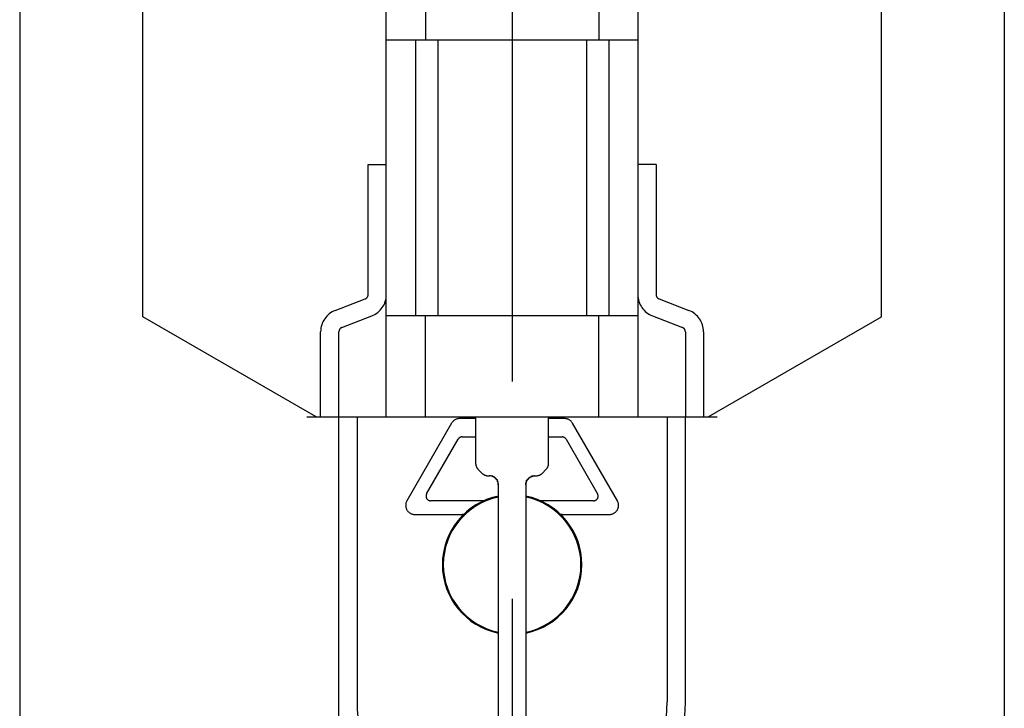
# Model space of a CAD drawing. Extents: x 0 to 16436, y 0 to 11745.
# Drawn here: x 11438 to 11546, y 9123 to 9199 of the extents above; entities that cross this region are included whole.
import ezdxf

# ---------------------------------------------------------------- set-up
doc = ezdxf.new("R2010")
doc.units = 0
doc.header["$LTSCALE"] = 7.5
doc.linetypes.add('CENTER2', pattern=[28.575, 19.05, -3.175, 3.175, -3.175])
doc.linetypes.add('PHANTOM2', pattern=[31.75, 15.875, -3.175, 3.175, -3.175, 3.175, -3.175])
doc.layers.get('0').update_dxf_attribs({"linetype": 'CONTINUOUS'})

msp = doc.modelspace()

# ---------------------------------------------------------------- linework, layer by layer
at = {"linetype": 'CENTER2'}
msp.add_line((11492, 9302), (11492, 6000), dxfattribs=at)
at = {"linetype": 'PHANTOM2'}
for p, q in [((11451.513, 9166.219), (11451.513, 9286.28)), ((11532.513, 9166.219), (11532.513, 9286.28)), ((11478.213, 9155.249), (11478.213, 9223.61)), ((11482.513, 9223.449), (11482.513, 9196.549)), ((11501.513, 9223.449), (11501.513, 9196.549)), ((11505.813, 9223.614), (11505.813, 9155.249)), ((11478.213, 9196.549), (11505.813, 9196.549)), ((11481.413, 9196.549), (11481.413, 9166.349)), ((11483.863, 9196.549), (11483.863, 9166.349)), ((11500.163, 9196.549), (11500.163, 9166.349)), ((11502.613, 9196.549), (11502.613, 9166.349)), ((11476.213, 9168.63), (11476.213, 9182.899)), ((11476.213, 9182.899), (11478.213, 9182.899)), ((11507.813, 9182.899), (11505.813, 9182.899)), ((11507.813, 9182.899), (11507.813, 9168.63)), ((11472.615, 9166.903), (11475.892, 9168.163)), ((11508.133, 9168.163), (11511.41, 9166.903)), ((11470.513, 9155.249), (11451.513, 9166.219)), ((11473.333, 9165.036), (11476.61, 9166.296)), ((11478.213, 9166.349), (11505.813, 9166.349)), ((11482.513, 9155.249), (11482.513, 9166.349)), ((11501.513, 9155.249), (11501.513, 9166.349)), ((11507.415, 9166.296), (11510.692, 9165.036)), ((11513.513, 9155.249), (11532.513, 9166.219)), ((11471.013, 9155.249), (11471.013, 9164.569)), ((11473.013, 9155.249), (11473.013, 9164.569)), ((11511.013, 9164.569), (11511.013, 9155.249)), ((11513.013, 9164.569), (11513.013, 9155.249)), ((11469.513, 9155.249), (11514.513, 9155.249)), ((11473.013, 9123.999), (11473.013, 9155.249)), ((11473.013, 9063.124), (11473.013, 9155.249)), ((11475.013, 9155.249), (11475.013, 9123.999)), ((11488.013, 9155.249), (11488.013, 9150.159)), ((11496.013, 9150.159), (11496.013, 9155.249)), ((11509.013, 9155.249), (11509.013, 9123.999)), ((11511.013, 9123.999), (11511.013, 9155.249)), ((11485.379, 9154.549), (11480.471, 9146.049)), ((11488.013, 9155.049), (11486.245, 9155.049)), ((11497.781, 9155.049), (11496.013, 9155.049)), ((11503.554, 9146.049), (11498.647, 9154.549)), ((11486.533, 9153.049), (11488.013, 9153.049)), ((11496.013, 9153.049), (11497.492, 9153.049)), ((11482.636, 9146.799), (11486.1, 9152.799)), ((11497.925, 9152.799), (11501.389, 9146.799)), ((11488.027, 9150.167), (11488.013, 9150.167)), ((11488.683, 9149.079), (11488.303, 9149.459)), ((11489.348, 9148.79), (11489.548, 9148.783)), ((11494.478, 9148.783), (11494.677, 9148.79)), ((11495.723, 9149.459), (11495.343, 9149.079)), ((11490.513, 9089.267), (11490.513, 9147.785)), ((11493.513, 9147.785), (11493.513, 9089.267)), ((11488.938, 9146.049), (11483.069, 9146.049)), ((11500.956, 9146.049), (11495.087, 9146.049)), ((11481.337, 9144.549), (11486.701, 9144.549)), ((11497.324, 9144.549), (11502.688, 9144.549))]:
    msp.add_line(p, q, dxfattribs=at)
for p, q in [((11438, 9245), (11438, 6000)), ((11546, 9245), (11546, 6000))]:
    msp.add_line(p, q)
for points in [[(11489.548, 9148.783), (11489.548, 9148.783), (11489.548, 9148.783), (11489.548, 9148.783), (11489.549, 9148.784)], [(11494.477, 9148.784), (11494.477, 9148.783), (11494.477, 9148.783), (11494.477, 9148.783), (11494.478, 9148.783)]]:
    msp.add_lwpolyline(points, dxfattribs=at)
for points in [[(11488.7, 9149.09, 0), (11488.7, 9149.09, 0), (11488.7, 9149.09, 0), (11488.7, 9149.09, 0), (11488.7, 9149.09, 0), (11488.7, 9149.09, 0), (11488.7, 9149.09, 0), (11488.7, 9149.09, 0), (11488.7, 9149.09, 0), (11488.7, 9149.09, 0), (11488.7, 9149.09, 0), (11488.7, 9149.09, 0), (11488.7, 9149.09, 0), (11488.7, 9149.09, 0), (11488.7, 9149.09, 0), (11488.7, 9149.09, 0), (11488.7, 9149.09, 0), (11488.7, 9149.09, 0), (11488.7, 9149.09, 0), (11488.7, 9149.09, 0), (11488.7, 9149.09, 0), (11488.7, 9149.09, 0), (11488.7, 9149.09, 0), (11488.7, 9149.09, 0), (11488.7, 9149.09, 0), (11488.7, 9149.09, 0), (11488.7, 9149.09, 0), (11488.7, 9149.09, 0), (11488.7, 9149.09, 0), (11488.7, 9149.09, 0), (11488.7, 9149.09, 0), (11488.7, 9149.09, 0), (11488.7, 9149.09, 0), (11488.7, 9149.09, 0), (11488.7, 9149.09, 0), (11488.7, 9149.09, 0), (11488.7, 9149.09, 0), (11488.7, 9149.09, 0), (11488.7, 9149.09, 0), (11488.7, 9149.09, 0), (11488.7, 9149.09, 0), (11488.7, 9149.09, 0), (11488.7, 9149.09, 0), (11488.7, 9149.09, 0), (11488.7, 9149.09, 0), (11488.7, 9149.09, 0), (11488.7, 9149.09, 0), (11488.7, 9149.09, 0), (11488.7, 9149.09, 0), (11488.7, 9149.09, 0), (11488.7, 9149.09, 0), (11488.7, 9149.09, 0), (11488.7, 9149.09, 0), (11488.7, 9149.09, 0), (11488.7, 9149.09, 0), (11488.7, 9149.09, 0), (11488.7, 9149.09, 0), (11488.7, 9149.09, 0), (11488.7, 9149.09, 0), (11488.7, 9149.09, 0), (11488.7, 9149.09, 0), (11488.7, 9149.09, 0), (11488.7, 9149.09, 0), (11488.7, 9149.09, 0), (11488.7, 9149.09, 0), (11488.7, 9149.09, 0), (11488.7, 9149.09, 0), (11488.7, 9149.09, 0), (11488.7, 9149.09, 0), (11488.7, 9149.09, 0), (11488.7, 9149.09, 0), (11488.7, 9149.09, 0), (11488.7, 9149.09, 0), (11488.7, 9149.09, 0), (11488.7, 9149.09, 0), (11488.7, 9149.09, 0), (11488.7, 9149.09, 0), (11488.7, 9149.09, 0), (11488.7, 9149.09, 0), (11488.7, 9149.09, 0), (11488.7, 9149.09, 0), (11488.7, 9149.09, 0), (11488.7, 9149.09, 0), (11488.7, 9149.09, 0), (11488.7, 9149.09, 0), (11488.7, 9149.09, 0), (11488.7, 9149.09, 0), (11488.7, 9149.09, 0), (11488.7, 9149.09, 0), (11488.7, 9149.09, 0), (11488.7, 9149.09, 0), (11488.7, 9149.09, 0), (11488.7, 9149.09, 0), (11488.7, 9149.09, 0), (11488.7, 9149.09, 0), (11488.7, 9149.09, 0), (11488.7, 9149.09, 0), (11488.7, 9149.09, 0), (11488.7, 9149.09, 0), (11488.7, 9149.09, 0), (11488.7, 9149.09, 0), (11488.7, 9149.09, 0), (11488.7, 9149.09, 0), (11488.7, 9149.09, 0), (11488.7, 9149.09, 0), (11488.7, 9149.09, 0), (11488.7, 9149.09, 0), (11488.7, 9149.09, 0), (11488.7, 9149.09, 0), (11488.7, 9149.09, 0), (11488.7, 9149.09, 0), (11488.7, 9149.09, 0), (11488.7, 9149.09, 0), (11488.7, 9149.09, 0), (11488.7, 9149.09, 0), (11488.7, 9149.09, 0), (11488.7, 9149.09, 0), (11488.7, 9149.09, 0), (11488.7, 9149.09, 0), (11488.7, 9149.09, 0), (11488.7, 9149.09, 0), (11488.7, 9149.09, 0), (11488.7, 9149.09, 0), (11488.7, 9149.09, 0), (11488.7, 9149.09, 0), (11488.7, 9149.09, 0), (11488.7, 9149.09, 0), (11488.7, 9149.09, 0)], [(11490.5, 9147.78, 0), (11490.5, 9147.79, 0), (11490.5, 9147.79, 0), (11490.5, 9147.79, 0), (11490.5, 9147.8, 0), (11490.5, 9147.8, 0), (11490.5, 9147.8, 0), (11490.5, 9147.81, 0), (11490.5, 9147.81, 0), (11490.5, 9147.81, 0), (11490.5, 9147.81, 0), (11490.5, 9147.82, 0), (11490.5, 9147.82, 0), (11490.5, 9147.82, 0), (11490.5, 9147.83, 0), (11490.5, 9147.83, 0), (11490.5, 9147.83, 0), (11490.5, 9147.84, 0), (11490.5, 9147.84, 0), (11490.5, 9147.84, 0), (11490.5, 9147.84, 0), (11490.5, 9147.85, 0), (11490.5, 9147.85, 0), (11490.5, 9147.85, 0), (11490.5, 9147.86, 0), (11490.5, 9147.86, 0), (11490.5, 9147.86, 0), (11490.5, 9147.87, 0), (11490.5, 9147.87, 0), (11490.5, 9147.87, 0), (11490.5, 9147.87, 0), (11490.5, 9147.88, 0), (11490.5, 9147.88, 0), (11490.5, 9147.88, 0), (11490.5, 9147.89, 0), (11490.5, 9147.89, 0), (11490.5, 9147.89, 0), (11490.5, 9147.9, 0), (11490.5, 9147.9, 0), (11490.5, 9147.9, 0), (11490.5, 9147.9, 0), (11490.5, 9147.91, 0), (11490.5, 9147.91, 0), (11490.5, 9147.91, 0), (11490.5, 9147.92, 0), (11490.5, 9147.92, 0), (11490.5, 9147.92, 0), (11490.5, 9147.93, 0), (11490.5, 9147.93, 0), (11490.5, 9147.93, 0), (11490.5, 9147.93, 0), (11490.5, 9147.94, 0), (11490.5, 9147.94, 0), (11490.5, 9147.94, 0), (11490.5, 9147.95, 0), (11490.5, 9147.95, 0), (11490.5, 9147.95, 0), (11490.5, 9147.96, 0), (11490.5, 9147.96, 0), (11490.5, 9147.96, 0), (11490.5, 9147.96, 0), (11490.5, 9147.97, 0), (11490.5, 9147.97, 0), (11490.5, 9147.97, 0), (11490.5, 9147.98, 0), (11490.5, 9147.98, 0), (11490.5, 9147.98, 0), (11490.5, 9147.98, 0), (11490.5, 9147.99, 0), (11490.5, 9147.99, 0), (11490.5, 9147.99, 0), (11490.5, 9148, 0), (11490.5, 9148, 0), (11490.5, 9148, 0), (11490.5, 9148.01, 0), (11490.5, 9148.01, 0), (11490.5, 9148.01, 0), (11490.5, 9148.01, 0), (11490.5, 9148.02, 0), (11490.5, 9148.02, 0), (11490.5, 9148.02, 0), (11490.5, 9148.03, 0), (11490.5, 9148.03, 0), (11490.5, 9148.03, 0), (11490.5, 9148.03, 0), (11490.5, 9148.04, 0), (11490.5, 9148.04, 0), (11490.5, 9148.04, 0), (11490.5, 9148.05, 0), (11490.5, 9148.05, 0), (11490.5, 9148.05, 0), (11490.5, 9148.05, 0), (11490.5, 9148.06, 0), (11490.5, 9148.06, 0), (11490.5, 9148.06, 0), (11490.5, 9148.07, 0), (11490.5, 9148.07, 0), (11490.5, 9148.07, 0), (11490.5, 9148.07, 0), (11490.5, 9148.08, 0), (11490.5, 9148.08, 0), (11490.5, 9148.08, 0), (11490.5, 9148.09, 0), (11490.5, 9148.09, 0), (11490.5, 9148.09, 0), (11490.5, 9148.09, 0), (11490.5, 9148.1, 0), (11490.5, 9148.1, 0), (11490.5, 9148.1, 0), (11490.5, 9148.11, 0), (11490.5, 9148.11, 0), (11490.5, 9148.11, 0), (11490.5, 9148.11, 0), (11490.5, 9148.12, 0), (11490.5, 9148.12, 0), (11490.5, 9148.12, 0), (11490.5, 9148.13, 0), (11490.5, 9148.13, 0), (11490.5, 9148.13, 0), (11490.4, 9148.13, 0), (11490.4, 9148.14, 0), (11490.4, 9148.14, 0), (11490.4, 9148.14, 0), (11490.4, 9148.15, 0), (11490.4, 9148.15, 0), (11490.4, 9148.15, 0), (11490.4, 9148.15, 0), (11490.4, 9148.16, 0), (11490.4, 9148.16, 0), (11490.4, 9148.16, 0), (11490.4, 9148.17, 0), (11490.4, 9148.17, 0), (11490.4, 9148.17, 0), (11490.4, 9148.17, 0), (11490.4, 9148.18, 0), (11490.4, 9148.18, 0), (11490.4, 9148.18, 0), (11490.4, 9148.18, 0), (11490.4, 9148.19, 0), (11490.4, 9148.19, 0), (11490.4, 9148.19, 0), (11490.4, 9148.2, 0), (11490.4, 9148.2, 0), (11490.4, 9148.2, 0), (11490.4, 9148.2, 0), (11490.4, 9148.21, 0), (11490.4, 9148.21, 0), (11490.4, 9148.21, 0), (11490.4, 9148.21, 0), (11490.4, 9148.22, 0), (11490.4, 9148.22, 0), (11490.4, 9148.22, 0), (11490.4, 9148.23, 0), (11490.4, 9148.23, 0), (11490.4, 9148.23, 0), (11490.4, 9148.23, 0), (11490.4, 9148.24, 0), (11490.4, 9148.24, 0), (11490.4, 9148.24, 0), (11490.4, 9148.24, 0), (11490.4, 9148.25, 0), (11490.4, 9148.25, 0), (11490.4, 9148.25, 0), (11490.4, 9148.25, 0), (11490.4, 9148.26, 0), (11490.4, 9148.26, 0), (11490.4, 9148.26, 0), (11490.4, 9148.27, 0), (11490.4, 9148.27, 0), (11490.4, 9148.27, 0), (11490.4, 9148.27, 0), (11490.4, 9148.28, 0), (11490.4, 9148.28, 0), (11490.4, 9148.28, 0), (11490.4, 9148.28, 0), (11490.4, 9148.29, 0), (11490.4, 9148.29, 0), (11490.4, 9148.29, 0), (11490.4, 9148.29, 0), (11490.4, 9148.3, 0), (11490.4, 9148.3, 0), (11490.4, 9148.3, 0), (11490.4, 9148.3, 0), (11490.4, 9148.31, 0), (11490.4, 9148.31, 0), (11490.4, 9148.31, 0), (11490.4, 9148.31, 0), (11490.4, 9148.32, 0), (11490.4, 9148.32, 0), (11490.4, 9148.32, 0), (11490.4, 9148.32, 0), (11490.4, 9148.33, 0), (11490.4, 9148.33, 0), (11490.3, 9148.33, 0), (11490.3, 9148.33, 0), (11490.3, 9148.34, 0), (11490.3, 9148.34, 0), (11490.3, 9148.34, 0), (11490.3, 9148.34, 0), (11490.3, 9148.35, 0), (11490.3, 9148.35, 0), (11490.3, 9148.35, 0), (11490.3, 9148.35, 0), (11490.3, 9148.36, 0), (11490.3, 9148.36, 0), (11490.3, 9148.36, 0), (11490.3, 9148.36, 0), (11490.3, 9148.37, 0), (11490.3, 9148.37, 0), (11490.3, 9148.37, 0), (11490.3, 9148.37, 0), (11490.3, 9148.38, 0), (11490.3, 9148.38, 0), (11490.3, 9148.38, 0), (11490.3, 9148.38, 0), (11490.3, 9148.39, 0), (11490.3, 9148.39, 0), (11490.3, 9148.39, 0), (11490.3, 9148.39, 0), (11490.3, 9148.4, 0), (11490.3, 9148.4, 0), (11490.3, 9148.4, 0), (11490.3, 9148.4, 0), (11490.3, 9148.41, 0), (11490.3, 9148.41, 0), (11490.3, 9148.41, 0), (11490.3, 9148.41, 0), (11490.3, 9148.41, 0), (11490.3, 9148.42, 0), (11490.3, 9148.42, 0), (11490.3, 9148.42, 0), (11490.3, 9148.42, 0), (11490.3, 9148.43, 0), (11490.3, 9148.43, 0), (11490.3, 9148.43, 0), (11490.3, 9148.43, 0), (11490.3, 9148.44, 0), (11490.3, 9148.44, 0), (11490.3, 9148.44, 0), (11490.3, 9148.44, 0), (11490.3, 9148.44, 0), (11490.3, 9148.45, 0), (11490.3, 9148.45, 0), (11490.3, 9148.45, 0), (11490.3, 9148.45, 0), (11490.3, 9148.46, 0), (11490.3, 9148.46, 0), (11490.2, 9148.46, 0), (11490.2, 9148.46, 0), (11490.2, 9148.46, 0), (11490.2, 9148.47, 0), (11490.2, 9148.47, 0), (11490.2, 9148.47, 0), (11490.2, 9148.47, 0), (11490.2, 9148.48, 0), (11490.2, 9148.48, 0), (11490.2, 9148.48, 0), (11490.2, 9148.48, 0), (11490.2, 9148.48, 0), (11490.2, 9148.49, 0), (11490.2, 9148.49, 0), (11490.2, 9148.49, 0), (11490.2, 9148.49, 0), (11490.2, 9148.49, 0), (11490.2, 9148.5, 0), (11490.2, 9148.5, 0), (11490.2, 9148.5, 0), (11490.2, 9148.5, 0), (11490.2, 9148.51, 0), (11490.2, 9148.51, 0), (11490.2, 9148.51, 0), (11490.2, 9148.51, 0), (11490.2, 9148.51, 0), (11490.2, 9148.52, 0), (11490.2, 9148.52, 0), (11490.2, 9148.52, 0), (11490.2, 9148.52, 0), (11490.2, 9148.52, 0), (11490.2, 9148.53, 0), (11490.2, 9148.53, 0), (11490.2, 9148.53, 0), (11490.2, 9148.53, 0), (11490.2, 9148.53, 0), (11490.2, 9148.54, 0), (11490.2, 9148.54, 0), (11490.2, 9148.54, 0), (11490.2, 9148.54, 0), (11490.2, 9148.54, 0), (11490.2, 9148.55, 0), (11490.2, 9148.55, 0), (11490.2, 9148.55, 0), (11490.2, 9148.55, 0), (11490.2, 9148.55, 0), (11490.1, 9148.56, 0), (11490.1, 9148.56, 0), (11490.1, 9148.56, 0), (11490.1, 9148.56, 0), (11490.1, 9148.56, 0), (11490.1, 9148.56, 0), (11490.1, 9148.57, 0), (11490.1, 9148.57, 0), (11490.1, 9148.57, 0), (11490.1, 9148.57, 0), (11490.1, 9148.57, 0), (11490.1, 9148.58, 0), (11490.1, 9148.58, 0), (11490.1, 9148.58, 0), (11490.1, 9148.58, 0), (11490.1, 9148.58, 0), (11490.1, 9148.58, 0), (11490.1, 9148.59, 0), (11490.1, 9148.59, 0), (11490.1, 9148.59, 0), (11490.1, 9148.59, 0), (11490.1, 9148.59, 0), (11490.1, 9148.6, 0), (11490.1, 9148.6, 0), (11490.1, 9148.6, 0), (11490.1, 9148.6, 0), (11490.1, 9148.6, 0), (11490.1, 9148.6, 0), (11490.1, 9148.61, 0), (11490.1, 9148.61, 0), (11490.1, 9148.61, 0), (11490.1, 9148.61, 0), (11490.1, 9148.61, 0), (11490.1, 9148.61, 0), (11490.1, 9148.62, 0), (11490.1, 9148.62, 0), (11490.1, 9148.62, 0), (11490.1, 9148.62, 0), (11490.1, 9148.62, 0), (11490.1, 9148.62, 0), (11490.1, 9148.63, 0), (11490.1, 9148.63, 0), (11490, 9148.63, 0), (11490, 9148.63, 0), (11490, 9148.63, 0), (11490, 9148.63, 0), (11490, 9148.64, 0), (11490, 9148.64, 0), (11490, 9148.64, 0), (11490, 9148.64, 0), (11490, 9148.64, 0), (11490, 9148.64, 0), (11490, 9148.64, 0), (11490, 9148.65, 0), (11490, 9148.65, 0), (11490, 9148.65, 0), (11490, 9148.65, 0), (11490, 9148.65, 0), (11490, 9148.65, 0), (11490, 9148.66, 0), (11490, 9148.66, 0), (11490, 9148.66, 0), (11490, 9148.66, 0), (11490, 9148.66, 0), (11490, 9148.66, 0), (11490, 9148.66, 0), (11490, 9148.67, 0), (11490, 9148.67, 0), (11490, 9148.67, 0), (11490, 9148.67, 0), (11490, 9148.67, 0), (11490, 9148.67, 0), (11490, 9148.67, 0), (11490, 9148.68, 0), (11490, 9148.68, 0), (11490, 9148.68, 0), (11490, 9148.68, 0), (11490, 9148.68, 0), (11490, 9148.68, 0), (11490, 9148.68, 0), (11489.9, 9148.68, 0), (11489.9, 9148.69, 0), (11489.9, 9148.69, 0), (11489.9, 9148.69, 0), (11489.9, 9148.69, 0), (11489.9, 9148.69, 0), (11489.9, 9148.69, 0), (11489.9, 9148.69, 0), (11489.9, 9148.69, 0), (11489.9, 9148.7, 0), (11489.9, 9148.7, 0), (11489.9, 9148.7, 0), (11489.9, 9148.7, 0), (11489.9, 9148.7, 0), (11489.9, 9148.7, 0), (11489.9, 9148.7, 0), (11489.9, 9148.7, 0), (11489.9, 9148.71, 0), (11489.9, 9148.71, 0), (11489.9, 9148.71, 0), (11489.9, 9148.71, 0), (11489.9, 9148.71, 0), (11489.9, 9148.71, 0), (11489.9, 9148.71, 0), (11489.9, 9148.71, 0), (11489.9, 9148.71, 0), (11489.9, 9148.72, 0), (11489.9, 9148.72, 0), (11489.9, 9148.72, 0), (11489.9, 9148.72, 0), (11489.9, 9148.72, 0), (11489.9, 9148.72, 0), (11489.9, 9148.72, 0), (11489.9, 9148.72, 0), (11489.9, 9148.72, 0), (11489.9, 9148.73, 0), (11489.8, 9148.73, 0), (11489.8, 9148.73, 0), (11489.8, 9148.73, 0), (11489.8, 9148.73, 0), (11489.8, 9148.73, 0), (11489.8, 9148.73, 0), (11489.8, 9148.73, 0), (11489.8, 9148.73, 0), (11489.8, 9148.73, 0), (11489.8, 9148.74, 0), (11489.8, 9148.74, 0), (11489.8, 9148.74, 0), (11489.8, 9148.74, 0), (11489.8, 9148.74, 0), (11489.8, 9148.74, 0), (11489.8, 9148.74, 0), (11489.8, 9148.74, 0), (11489.8, 9148.74, 0), (11489.8, 9148.74, 0), (11489.8, 9148.74, 0), (11489.8, 9148.74, 0), (11489.8, 9148.75, 0), (11489.8, 9148.75, 0), (11489.8, 9148.75, 0), (11489.8, 9148.75, 0), (11489.8, 9148.75, 0), (11489.8, 9148.75, 0), (11489.8, 9148.75, 0), (11489.8, 9148.75, 0), (11489.8, 9148.75, 0), (11489.8, 9148.75, 0), (11489.8, 9148.75, 0), (11489.8, 9148.75, 0), (11489.8, 9148.75, 0), (11489.8, 9148.76, 0), (11489.7, 9148.76, 0), (11489.7, 9148.76, 0), (11489.7, 9148.76, 0), (11489.7, 9148.76, 0), (11489.7, 9148.76, 0), (11489.7, 9148.76, 0), (11489.7, 9148.76, 0), (11489.7, 9148.76, 0), (11489.7, 9148.76, 0), (11489.7, 9148.76, 0), (11489.7, 9148.76, 0), (11489.7, 9148.76, 0), (11489.7, 9148.76, 0), (11489.7, 9148.76, 0), (11489.7, 9148.77, 0), (11489.7, 9148.77, 0), (11489.7, 9148.77, 0), (11489.7, 9148.77, 0), (11489.7, 9148.77, 0), (11489.7, 9148.77, 0), (11489.7, 9148.77, 0), (11489.7, 9148.77, 0), (11489.7, 9148.77, 0), (11489.7, 9148.77, 0), (11489.7, 9148.77, 0), (11489.7, 9148.77, 0), (11489.7, 9148.77, 0), (11489.7, 9148.77, 0), (11489.7, 9148.77, 0), (11489.7, 9148.77, 0), (11489.7, 9148.77, 0), (11489.7, 9148.77, 0), (11489.7, 9148.77, 0), (11489.7, 9148.77, 0), (11489.6, 9148.78, 0), (11489.6, 9148.78, 0), (11489.6, 9148.78, 0), (11489.6, 9148.78, 0), (11489.6, 9148.78, 0), (11489.6, 9148.78, 0), (11489.6, 9148.78, 0), (11489.6, 9148.78, 0), (11489.6, 9148.78, 0), (11489.6, 9148.78, 0), (11489.6, 9148.78, 0), (11489.6, 9148.78, 0), (11489.6, 9148.78, 0), (11489.6, 9148.78, 0), (11489.6, 9148.78, 0), (11489.6, 9148.78, 0), (11489.6, 9148.78, 0), (11489.6, 9148.78, 0), (11489.6, 9148.78, 0), (11489.6, 9148.78, 0), (11489.6, 9148.78, 0), (11489.6, 9148.78, 0), (11489.6, 9148.78, 0), (11489.6, 9148.78, 0), (11489.6, 9148.78, 0), (11489.6, 9148.78, 0), (11489.6, 9148.78, 0), (11489.6, 9148.78, 0), (11489.6, 9148.78, 0), (11489.6, 9148.78, 0), (11489.6, 9148.78, 0), (11489.6, 9148.78, 0), (11489.6, 9148.78, 0), (11489.5, 9148.78, 0)], [(11493.5, 9147.78, 0), (11493.5, 9147.79, 0), (11493.5, 9147.79, 0), (11493.5, 9147.79, 0), (11493.5, 9147.8, 0), (11493.5, 9147.8, 0), (11493.5, 9147.8, 0), (11493.5, 9147.81, 0), (11493.5, 9147.81, 0), (11493.5, 9147.81, 0), (11493.5, 9147.81, 0), (11493.5, 9147.82, 0), (11493.5, 9147.82, 0), (11493.5, 9147.82, 0), (11493.5, 9147.83, 0), (11493.5, 9147.83, 0), (11493.5, 9147.83, 0), (11493.5, 9147.84, 0), (11493.5, 9147.84, 0), (11493.5, 9147.84, 0), (11493.5, 9147.84, 0), (11493.5, 9147.85, 0), (11493.5, 9147.85, 0), (11493.5, 9147.85, 0), (11493.5, 9147.86, 0), (11493.5, 9147.86, 0), (11493.5, 9147.86, 0), (11493.5, 9147.87, 0), (11493.5, 9147.87, 0), (11493.5, 9147.87, 0), (11493.5, 9147.87, 0), (11493.5, 9147.88, 0), (11493.5, 9147.88, 0), (11493.5, 9147.88, 0), (11493.5, 9147.89, 0), (11493.5, 9147.89, 0), (11493.5, 9147.89, 0), (11493.5, 9147.9, 0), (11493.5, 9147.9, 0), (11493.5, 9147.9, 0), (11493.5, 9147.9, 0), (11493.5, 9147.91, 0), (11493.5, 9147.91, 0), (11493.5, 9147.91, 0), (11493.5, 9147.92, 0), (11493.5, 9147.92, 0), (11493.5, 9147.92, 0), (11493.5, 9147.93, 0), (11493.5, 9147.93, 0), (11493.5, 9147.93, 0), (11493.5, 9147.93, 0), (11493.5, 9147.94, 0), (11493.5, 9147.94, 0), (11493.5, 9147.94, 0), (11493.5, 9147.95, 0), (11493.5, 9147.95, 0), (11493.5, 9147.95, 0), (11493.5, 9147.96, 0), (11493.5, 9147.96, 0), (11493.5, 9147.96, 0), (11493.5, 9147.96, 0), (11493.5, 9147.97, 0), (11493.5, 9147.97, 0), (11493.5, 9147.97, 0), (11493.5, 9147.98, 0), (11493.5, 9147.98, 0), (11493.5, 9147.98, 0), (11493.5, 9147.98, 0), (11493.5, 9147.99, 0), (11493.5, 9147.99, 0), (11493.5, 9147.99, 0), (11493.5, 9148, 0), (11493.5, 9148, 0), (11493.5, 9148, 0), (11493.5, 9148.01, 0), (11493.5, 9148.01, 0), (11493.5, 9148.01, 0), (11493.5, 9148.01, 0), (11493.5, 9148.02, 0), (11493.5, 9148.02, 0), (11493.5, 9148.02, 0), (11493.5, 9148.03, 0), (11493.5, 9148.03, 0), (11493.5, 9148.03, 0), (11493.5, 9148.03, 0), (11493.5, 9148.04, 0), (11493.5, 9148.04, 0), (11493.5, 9148.04, 0), (11493.5, 9148.05, 0), (11493.5, 9148.05, 0), (11493.5, 9148.05, 0), (11493.5, 9148.05, 0), (11493.6, 9148.06, 0), (11493.6, 9148.06, 0), (11493.6, 9148.06, 0), (11493.6, 9148.07, 0), (11493.6, 9148.07, 0), (11493.6, 9148.07, 0), (11493.6, 9148.07, 0), (11493.6, 9148.08, 0), (11493.6, 9148.08, 0), (11493.6, 9148.08, 0), (11493.6, 9148.09, 0), (11493.6, 9148.09, 0), (11493.6, 9148.09, 0), (11493.6, 9148.09, 0), (11493.6, 9148.1, 0), (11493.6, 9148.1, 0), (11493.6, 9148.1, 0), (11493.6, 9148.11, 0), (11493.6, 9148.11, 0), (11493.6, 9148.11, 0), (11493.6, 9148.11, 0), (11493.6, 9148.12, 0), (11493.6, 9148.12, 0), (11493.6, 9148.12, 0), (11493.6, 9148.13, 0), (11493.6, 9148.13, 0), (11493.6, 9148.13, 0), (11493.6, 9148.13, 0), (11493.6, 9148.14, 0), (11493.6, 9148.14, 0), (11493.6, 9148.14, 0), (11493.6, 9148.15, 0), (11493.6, 9148.15, 0), (11493.6, 9148.15, 0), (11493.6, 9148.15, 0), (11493.6, 9148.16, 0), (11493.6, 9148.16, 0), (11493.6, 9148.16, 0), (11493.6, 9148.17, 0), (11493.6, 9148.17, 0), (11493.6, 9148.17, 0), (11493.6, 9148.17, 0), (11493.6, 9148.18, 0), (11493.6, 9148.18, 0), (11493.6, 9148.18, 0), (11493.6, 9148.18, 0), (11493.6, 9148.19, 0), (11493.6, 9148.19, 0), (11493.6, 9148.19, 0), (11493.6, 9148.2, 0), (11493.6, 9148.2, 0), (11493.6, 9148.2, 0), (11493.6, 9148.2, 0), (11493.6, 9148.21, 0), (11493.6, 9148.21, 0), (11493.6, 9148.21, 0), (11493.6, 9148.21, 0), (11493.6, 9148.22, 0), (11493.6, 9148.22, 0), (11493.6, 9148.22, 0), (11493.6, 9148.23, 0), (11493.6, 9148.23, 0), (11493.6, 9148.23, 0), (11493.6, 9148.23, 0), (11493.6, 9148.24, 0), (11493.6, 9148.24, 0), (11493.6, 9148.24, 0), (11493.6, 9148.24, 0), (11493.6, 9148.25, 0), (11493.6, 9148.25, 0), (11493.6, 9148.25, 0), (11493.6, 9148.25, 0), (11493.6, 9148.26, 0), (11493.6, 9148.26, 0), (11493.6, 9148.26, 0), (11493.6, 9148.27, 0), (11493.6, 9148.27, 0), (11493.6, 9148.27, 0), (11493.6, 9148.27, 0), (11493.6, 9148.28, 0), (11493.6, 9148.28, 0), (11493.6, 9148.28, 0), (11493.6, 9148.28, 0), (11493.6, 9148.29, 0), (11493.6, 9148.29, 0), (11493.7, 9148.29, 0), (11493.7, 9148.29, 0), (11493.7, 9148.3, 0), (11493.7, 9148.3, 0), (11493.7, 9148.3, 0), (11493.7, 9148.3, 0), (11493.7, 9148.31, 0), (11493.7, 9148.31, 0), (11493.7, 9148.31, 0), (11493.7, 9148.31, 0), (11493.7, 9148.32, 0), (11493.7, 9148.32, 0), (11493.7, 9148.32, 0), (11493.7, 9148.32, 0), (11493.7, 9148.33, 0), (11493.7, 9148.33, 0), (11493.7, 9148.33, 0), (11493.7, 9148.33, 0), (11493.7, 9148.34, 0), (11493.7, 9148.34, 0), (11493.7, 9148.34, 0), (11493.7, 9148.34, 0), (11493.7, 9148.35, 0), (11493.7, 9148.35, 0), (11493.7, 9148.35, 0), (11493.7, 9148.35, 0), (11493.7, 9148.36, 0), (11493.7, 9148.36, 0), (11493.7, 9148.36, 0), (11493.7, 9148.36, 0), (11493.7, 9148.37, 0), (11493.7, 9148.37, 0), (11493.7, 9148.37, 0), (11493.7, 9148.37, 0), (11493.7, 9148.38, 0), (11493.7, 9148.38, 0), (11493.7, 9148.38, 0), (11493.7, 9148.38, 0), (11493.7, 9148.39, 0), (11493.7, 9148.39, 0), (11493.7, 9148.39, 0), (11493.7, 9148.39, 0), (11493.7, 9148.4, 0), (11493.7, 9148.4, 0), (11493.7, 9148.4, 0), (11493.7, 9148.4, 0), (11493.7, 9148.41, 0), (11493.7, 9148.41, 0), (11493.7, 9148.41, 0), (11493.7, 9148.41, 0), (11493.7, 9148.41, 0), (11493.7, 9148.42, 0), (11493.7, 9148.42, 0), (11493.7, 9148.42, 0), (11493.7, 9148.42, 0), (11493.7, 9148.43, 0), (11493.7, 9148.43, 0), (11493.7, 9148.43, 0), (11493.8, 9148.43, 0), (11493.8, 9148.44, 0), (11493.8, 9148.44, 0), (11493.8, 9148.44, 0), (11493.8, 9148.44, 0), (11493.8, 9148.44, 0), (11493.8, 9148.45, 0), (11493.8, 9148.45, 0), (11493.8, 9148.45, 0), (11493.8, 9148.45, 0), (11493.8, 9148.46, 0), (11493.8, 9148.46, 0), (11493.8, 9148.46, 0), (11493.8, 9148.46, 0), (11493.8, 9148.46, 0), (11493.8, 9148.47, 0), (11493.8, 9148.47, 0), (11493.8, 9148.47, 0), (11493.8, 9148.47, 0), (11493.8, 9148.48, 0), (11493.8, 9148.48, 0), (11493.8, 9148.48, 0), (11493.8, 9148.48, 0), (11493.8, 9148.48, 0), (11493.8, 9148.49, 0), (11493.8, 9148.49, 0), (11493.8, 9148.49, 0), (11493.8, 9148.49, 0), (11493.8, 9148.49, 0), (11493.8, 9148.5, 0), (11493.8, 9148.5, 0), (11493.8, 9148.5, 0), (11493.8, 9148.5, 0), (11493.8, 9148.51, 0), (11493.8, 9148.51, 0), (11493.8, 9148.51, 0), (11493.8, 9148.51, 0), (11493.8, 9148.51, 0), (11493.8, 9148.52, 0), (11493.8, 9148.52, 0), (11493.8, 9148.52, 0), (11493.8, 9148.52, 0), (11493.8, 9148.52, 0), (11493.8, 9148.53, 0), (11493.8, 9148.53, 0), (11493.8, 9148.53, 0), (11493.8, 9148.53, 0), (11493.9, 9148.53, 0), (11493.9, 9148.54, 0), (11493.9, 9148.54, 0), (11493.9, 9148.54, 0), (11493.9, 9148.54, 0), (11493.9, 9148.54, 0), (11493.9, 9148.55, 0), (11493.9, 9148.55, 0), (11493.9, 9148.55, 0), (11493.9, 9148.55, 0), (11493.9, 9148.55, 0), (11493.9, 9148.56, 0), (11493.9, 9148.56, 0), (11493.9, 9148.56, 0), (11493.9, 9148.56, 0), (11493.9, 9148.56, 0), (11493.9, 9148.56, 0), (11493.9, 9148.57, 0), (11493.9, 9148.57, 0), (11493.9, 9148.57, 0), (11493.9, 9148.57, 0), (11493.9, 9148.57, 0), (11493.9, 9148.58, 0), (11493.9, 9148.58, 0), (11493.9, 9148.58, 0), (11493.9, 9148.58, 0), (11493.9, 9148.58, 0), (11493.9, 9148.58, 0), (11493.9, 9148.59, 0), (11493.9, 9148.59, 0), (11493.9, 9148.59, 0), (11493.9, 9148.59, 0), (11493.9, 9148.59, 0), (11493.9, 9148.6, 0), (11493.9, 9148.6, 0), (11493.9, 9148.6, 0), (11493.9, 9148.6, 0), (11493.9, 9148.6, 0), (11493.9, 9148.6, 0), (11493.9, 9148.61, 0), (11493.9, 9148.61, 0), (11493.9, 9148.61, 0), (11494, 9148.61, 0), (11494, 9148.61, 0), (11494, 9148.61, 0), (11494, 9148.62, 0), (11494, 9148.62, 0), (11494, 9148.62, 0), (11494, 9148.62, 0), (11494, 9148.62, 0), (11494, 9148.62, 0), (11494, 9148.63, 0), (11494, 9148.63, 0), (11494, 9148.63, 0), (11494, 9148.63, 0), (11494, 9148.63, 0), (11494, 9148.63, 0), (11494, 9148.64, 0), (11494, 9148.64, 0), (11494, 9148.64, 0), (11494, 9148.64, 0), (11494, 9148.64, 0), (11494, 9148.64, 0), (11494, 9148.64, 0), (11494, 9148.65, 0), (11494, 9148.65, 0), (11494, 9148.65, 0), (11494, 9148.65, 0), (11494, 9148.65, 0), (11494, 9148.65, 0), (11494, 9148.66, 0), (11494, 9148.66, 0), (11494, 9148.66, 0), (11494, 9148.66, 0), (11494, 9148.66, 0), (11494, 9148.66, 0), (11494, 9148.66, 0), (11494, 9148.67, 0), (11494, 9148.67, 0), (11494, 9148.67, 0), (11494, 9148.67, 0), (11494.1, 9148.67, 0), (11494.1, 9148.67, 0), (11494.1, 9148.67, 0), (11494.1, 9148.68, 0), (11494.1, 9148.68, 0), (11494.1, 9148.68, 0), (11494.1, 9148.68, 0), (11494.1, 9148.68, 0), (11494.1, 9148.68, 0), (11494.1, 9148.68, 0), (11494.1, 9148.68, 0), (11494.1, 9148.69, 0), (11494.1, 9148.69, 0), (11494.1, 9148.69, 0), (11494.1, 9148.69, 0), (11494.1, 9148.69, 0), (11494.1, 9148.69, 0), (11494.1, 9148.69, 0), (11494.1, 9148.69, 0), (11494.1, 9148.7, 0), (11494.1, 9148.7, 0), (11494.1, 9148.7, 0), (11494.1, 9148.7, 0), (11494.1, 9148.7, 0), (11494.1, 9148.7, 0), (11494.1, 9148.7, 0), (11494.1, 9148.7, 0), (11494.1, 9148.71, 0), (11494.1, 9148.71, 0), (11494.1, 9148.71, 0), (11494.1, 9148.71, 0), (11494.1, 9148.71, 0), (11494.1, 9148.71, 0), (11494.1, 9148.71, 0), (11494.1, 9148.71, 0), (11494.1, 9148.71, 0), (11494.1, 9148.72, 0), (11494.2, 9148.72, 0), (11494.2, 9148.72, 0), (11494.2, 9148.72, 0), (11494.2, 9148.72, 0), (11494.2, 9148.72, 0), (11494.2, 9148.72, 0), (11494.2, 9148.72, 0), (11494.2, 9148.72, 0), (11494.2, 9148.73, 0), (11494.2, 9148.73, 0), (11494.2, 9148.73, 0), (11494.2, 9148.73, 0), (11494.2, 9148.73, 0), (11494.2, 9148.73, 0), (11494.2, 9148.73, 0), (11494.2, 9148.73, 0), (11494.2, 9148.73, 0), (11494.2, 9148.73, 0), (11494.2, 9148.74, 0), (11494.2, 9148.74, 0), (11494.2, 9148.74, 0), (11494.2, 9148.74, 0), (11494.2, 9148.74, 0), (11494.2, 9148.74, 0), (11494.2, 9148.74, 0), (11494.2, 9148.74, 0), (11494.2, 9148.74, 0), (11494.2, 9148.74, 0), (11494.2, 9148.74, 0), (11494.2, 9148.74, 0), (11494.2, 9148.75, 0), (11494.2, 9148.75, 0), (11494.2, 9148.75, 0), (11494.2, 9148.75, 0), (11494.2, 9148.75, 0), (11494.3, 9148.75, 0), (11494.3, 9148.75, 0), (11494.3, 9148.75, 0), (11494.3, 9148.75, 0), (11494.3, 9148.75, 0), (11494.3, 9148.75, 0), (11494.3, 9148.75, 0), (11494.3, 9148.75, 0), (11494.3, 9148.76, 0), (11494.3, 9148.76, 0), (11494.3, 9148.76, 0), (11494.3, 9148.76, 0), (11494.3, 9148.76, 0), (11494.3, 9148.76, 0), (11494.3, 9148.76, 0), (11494.3, 9148.76, 0), (11494.3, 9148.76, 0), (11494.3, 9148.76, 0), (11494.3, 9148.76, 0), (11494.3, 9148.76, 0), (11494.3, 9148.76, 0), (11494.3, 9148.76, 0), (11494.3, 9148.76, 0), (11494.3, 9148.77, 0), (11494.3, 9148.77, 0), (11494.3, 9148.77, 0), (11494.3, 9148.77, 0), (11494.3, 9148.77, 0), (11494.3, 9148.77, 0), (11494.3, 9148.77, 0), (11494.3, 9148.77, 0), (11494.3, 9148.77, 0), (11494.3, 9148.77, 0), (11494.3, 9148.77, 0), (11494.4, 9148.77, 0), (11494.4, 9148.77, 0), (11494.4, 9148.77, 0), (11494.4, 9148.77, 0), (11494.4, 9148.77, 0), (11494.4, 9148.77, 0), (11494.4, 9148.77, 0), (11494.4, 9148.77, 0), (11494.4, 9148.77, 0), (11494.4, 9148.78, 0), (11494.4, 9148.78, 0), (11494.4, 9148.78, 0), (11494.4, 9148.78, 0), (11494.4, 9148.78, 0), (11494.4, 9148.78, 0), (11494.4, 9148.78, 0), (11494.4, 9148.78, 0), (11494.4, 9148.78, 0), (11494.4, 9148.78, 0), (11494.4, 9148.78, 0), (11494.4, 9148.78, 0), (11494.4, 9148.78, 0), (11494.4, 9148.78, 0), (11494.4, 9148.78, 0), (11494.4, 9148.78, 0), (11494.4, 9148.78, 0), (11494.4, 9148.78, 0), (11494.4, 9148.78, 0), (11494.4, 9148.78, 0), (11494.4, 9148.78, 0), (11494.4, 9148.78, 0), (11494.4, 9148.78, 0), (11494.4, 9148.78, 0), (11494.4, 9148.78, 0), (11494.5, 9148.78, 0), (11494.5, 9148.78, 0), (11494.5, 9148.78, 0), (11494.5, 9148.78, 0), (11494.5, 9148.78, 0), (11494.5, 9148.78, 0), (11494.5, 9148.78, 0), (11494.5, 9148.78, 0), (11494.5, 9148.78, 0)], [(11495.4, 9149.09, 0), (11495.4, 9149.09, 0), (11495.4, 9149.09, 0), (11495.4, 9149.09, 0), (11495.4, 9149.09, 0), (11495.4, 9149.09, 0), (11495.4, 9149.09, 0), (11495.4, 9149.09, 0), (11495.4, 9149.09, 0), (11495.4, 9149.09, 0), (11495.4, 9149.09, 0), (11495.4, 9149.09, 0), (11495.4, 9149.09, 0), (11495.4, 9149.09, 0), (11495.4, 9149.09, 0), (11495.4, 9149.09, 0), (11495.4, 9149.09, 0), (11495.4, 9149.09, 0), (11495.4, 9149.09, 0), (11495.4, 9149.09, 0), (11495.4, 9149.09, 0), (11495.4, 9149.09, 0), (11495.4, 9149.09, 0), (11495.4, 9149.09, 0), (11495.4, 9149.09, 0), (11495.4, 9149.09, 0), (11495.4, 9149.09, 0), (11495.4, 9149.09, 0), (11495.4, 9149.09, 0), (11495.4, 9149.09, 0), (11495.4, 9149.09, 0), (11495.4, 9149.09, 0), (11495.4, 9149.09, 0), (11495.4, 9149.09, 0), (11495.4, 9149.09, 0), (11495.4, 9149.09, 0), (11495.4, 9149.09, 0), (11495.4, 9149.09, 0), (11495.4, 9149.09, 0), (11495.4, 9149.09, 0), (11495.4, 9149.09, 0), (11495.4, 9149.09, 0), (11495.4, 9149.09, 0), (11495.4, 9149.09, 0), (11495.4, 9149.09, 0), (11495.4, 9149.09, 0), (11495.4, 9149.09, 0), (11495.4, 9149.09, 0), (11495.4, 9149.09, 0), (11495.4, 9149.09, 0), (11495.4, 9149.09, 0), (11495.4, 9149.09, 0), (11495.4, 9149.09, 0), (11495.4, 9149.09, 0), (11495.4, 9149.09, 0), (11495.4, 9149.09, 0), (11495.4, 9149.09, 0), (11495.4, 9149.09, 0), (11495.4, 9149.09, 0), (11495.4, 9149.09, 0), (11495.4, 9149.09, 0), (11495.4, 9149.09, 0), (11495.4, 9149.09, 0), (11495.4, 9149.09, 0), (11495.4, 9149.09, 0), (11495.4, 9149.09, 0), (11495.4, 9149.09, 0), (11495.4, 9149.09, 0), (11495.4, 9149.09, 0), (11495.4, 9149.09, 0), (11495.4, 9149.09, 0), (11495.4, 9149.09, 0), (11495.4, 9149.09, 0), (11495.4, 9149.09, 0), (11495.4, 9149.09, 0), (11495.4, 9149.09, 0), (11495.4, 9149.09, 0), (11495.4, 9149.09, 0), (11495.4, 9149.09, 0), (11495.4, 9149.09, 0), (11495.4, 9149.09, 0), (11495.4, 9149.09, 0), (11495.4, 9149.09, 0), (11495.4, 9149.09, 0), (11495.4, 9149.09, 0), (11495.4, 9149.09, 0), (11495.4, 9149.09, 0), (11495.4, 9149.09, 0), (11495.4, 9149.09, 0), (11495.4, 9149.09, 0), (11495.4, 9149.09, 0), (11495.4, 9149.09, 0), (11495.4, 9149.09, 0), (11495.4, 9149.09, 0), (11495.4, 9149.09, 0), (11495.4, 9149.09, 0), (11495.4, 9149.09, 0), (11495.4, 9149.09, 0), (11495.4, 9149.09, 0), (11495.4, 9149.09, 0), (11495.4, 9149.09, 0), (11495.4, 9149.09, 0), (11495.4, 9149.09, 0), (11495.4, 9149.09, 0), (11495.4, 9149.09, 0), (11495.4, 9149.09, 0), (11495.4, 9149.09, 0), (11495.4, 9149.09, 0), (11495.4, 9149.09, 0), (11495.4, 9149.09, 0), (11495.4, 9149.09, 0), (11495.4, 9149.09, 0), (11495.4, 9149.09, 0), (11495.4, 9149.09, 0), (11495.4, 9149.09, 0), (11495.4, 9149.09, 0), (11495.4, 9149.09, 0), (11495.4, 9149.09, 0), (11495.4, 9149.09, 0), (11495.4, 9149.09, 0), (11495.4, 9149.09, 0), (11495.4, 9149.09, 0), (11495.4, 9149.09, 0), (11495.4, 9149.09, 0), (11495.4, 9149.09, 0), (11495.4, 9149.09, 0), (11495.4, 9149.09, 0), (11495.4, 9149.09, 0)], [(11490.5, 9147.78, 0), (11490.5, 9147.78, 0), (11490.5, 9147.79, 0), (11490.5, 9147.79, 0), (11490.5, 9147.79, 0), (11490.5, 9147.79, 0), (11490.5, 9147.79, 0), (11490.5, 9147.79, 0), (11490.5, 9147.79, 0), (11490.5, 9147.79, 0), (11490.5, 9147.79, 0), (11490.5, 9147.79, 0), (11490.5, 9147.79, 0), (11490.5, 9147.79, 0), (11490.5, 9147.79, 0), (11490.5, 9147.79, 0), (11490.5, 9147.79, 0), (11490.5, 9147.79, 0), (11490.5, 9147.79, 0), (11490.5, 9147.79, 0), (11490.5, 9147.79, 0), (11490.5, 9147.79, 0), (11490.5, 9147.79, 0), (11490.5, 9147.79, 0), (11490.5, 9147.79, 0), (11490.5, 9147.79, 0), (11490.5, 9147.79, 0), (11490.5, 9147.79, 0), (11490.5, 9147.79, 0), (11490.5, 9147.79, 0), (11490.5, 9147.79, 0), (11490.5, 9147.79, 0), (11490.5, 9147.79, 0), (11490.5, 9147.79, 0), (11490.5, 9147.79, 0), (11490.5, 9147.79, 0), (11490.5, 9147.79, 0), (11490.5, 9147.79, 0), (11490.5, 9147.79, 0), (11490.5, 9147.79, 0), (11490.5, 9147.79, 0), (11490.5, 9147.79, 0), (11490.5, 9147.79, 0), (11490.5, 9147.79, 0), (11490.5, 9147.79, 0), (11490.5, 9147.79, 0), (11490.5, 9147.79, 0), (11490.5, 9147.79, 0), (11490.5, 9147.79, 0), (11490.5, 9147.79, 0), (11490.5, 9147.79, 0), (11490.5, 9147.79, 0), (11490.5, 9147.79, 0), (11490.5, 9147.79, 0), (11490.5, 9147.79, 0), (11490.5, 9147.79, 0), (11490.5, 9147.79, 0), (11490.5, 9147.79, 0), (11490.5, 9147.79, 0), (11490.5, 9147.79, 0), (11490.5, 9147.79, 0), (11490.5, 9147.79, 0), (11490.5, 9147.79, 0), (11490.5, 9147.79, 0), (11490.5, 9147.79, 0), (11490.5, 9147.79, 0), (11490.5, 9147.79, 0), (11490.5, 9147.79, 0), (11490.5, 9147.79, 0), (11490.5, 9147.79, 0), (11490.5, 9147.79, 0), (11490.5, 9147.79, 0), (11490.5, 9147.79, 0), (11490.5, 9147.79, 0), (11490.5, 9147.79, 0), (11490.5, 9147.79, 0), (11490.5, 9147.79, 0), (11490.5, 9147.79, 0), (11490.5, 9147.79, 0), (11490.5, 9147.79, 0), (11490.5, 9147.79, 0), (11490.5, 9147.79, 0), (11490.5, 9147.79, 0), (11490.5, 9147.79, 0), (11490.5, 9147.79, 0), (11490.5, 9147.79, 0), (11490.5, 9147.79, 0), (11490.5, 9147.79, 0), (11490.5, 9147.79, 0), (11490.5, 9147.79, 0), (11490.5, 9147.79, 0), (11490.5, 9147.79, 0), (11490.5, 9147.79, 0), (11490.5, 9147.79, 0), (11490.5, 9147.79, 0), (11490.5, 9147.79, 0), (11490.5, 9147.79, 0), (11490.5, 9147.79, 0), (11490.5, 9147.79, 0), (11490.5, 9147.79, 0), (11490.5, 9147.79, 0), (11490.5, 9147.79, 0), (11490.5, 9147.79, 0), (11490.5, 9147.79, 0), (11490.5, 9147.79, 0), (11490.5, 9147.8, 0), (11490.5, 9147.8, 0), (11490.5, 9147.8, 0), (11490.5, 9147.8, 0), (11490.5, 9147.8, 0), (11490.5, 9147.8, 0), (11490.5, 9147.8, 0), (11490.5, 9147.8, 0), (11490.5, 9147.8, 0), (11490.5, 9147.8, 0), (11490.5, 9147.8, 0), (11490.5, 9147.8, 0), (11490.5, 9147.8, 0), (11490.5, 9147.8, 0), (11490.5, 9147.8, 0), (11490.5, 9147.8, 0), (11490.5, 9147.8, 0), (11490.5, 9147.8, 0), (11490.5, 9147.8, 0), (11490.5, 9147.8, 0), (11490.5, 9147.8, 0), (11490.5, 9147.8, 0), (11490.5, 9147.8, 0), (11490.5, 9147.8, 0), (11490.5, 9147.8, 0), (11490.5, 9147.8, 0), (11490.5, 9147.8, 0), (11490.5, 9147.8, 0), (11490.5, 9147.8, 0), (11490.5, 9147.8, 0), (11490.5, 9147.8, 0), (11490.5, 9147.8, 0), (11490.5, 9147.8, 0), (11490.5, 9147.8, 0), (11490.5, 9147.8, 0), (11490.5, 9147.8, 0), (11490.5, 9147.8, 0), (11490.5, 9147.8, 0), (11490.5, 9147.8, 0), (11490.5, 9147.8, 0), (11490.5, 9147.8, 0), (11490.5, 9147.8, 0), (11490.5, 9147.8, 0), (11490.5, 9147.8, 0), (11490.5, 9147.8, 0), (11490.5, 9147.8, 0), (11490.5, 9147.8, 0), (11490.5, 9147.8, 0), (11490.5, 9147.8, 0), (11490.5, 9147.8, 0), (11490.5, 9147.8, 0), (11490.5, 9147.8, 0), (11490.5, 9147.8, 0), (11490.5, 9147.8, 0), (11490.5, 9147.8, 0)], [(11493.5, 9147.8, 0), (11493.5, 9147.8, 0), (11493.5, 9147.8, 0), (11493.5, 9147.8, 0), (11493.5, 9147.8, 0), (11493.5, 9147.8, 0), (11493.5, 9147.8, 0), (11493.5, 9147.8, 0), (11493.5, 9147.8, 0), (11493.5, 9147.8, 0), (11493.5, 9147.8, 0), (11493.5, 9147.8, 0), (11493.5, 9147.8, 0), (11493.5, 9147.8, 0), (11493.5, 9147.8, 0), (11493.5, 9147.8, 0), (11493.5, 9147.8, 0), (11493.5, 9147.8, 0), (11493.5, 9147.8, 0), (11493.5, 9147.8, 0), (11493.5, 9147.8, 0), (11493.5, 9147.8, 0), (11493.5, 9147.8, 0), (11493.5, 9147.8, 0), (11493.5, 9147.8, 0), (11493.5, 9147.8, 0), (11493.5, 9147.8, 0), (11493.5, 9147.8, 0), (11493.5, 9147.8, 0), (11493.5, 9147.8, 0), (11493.5, 9147.8, 0), (11493.5, 9147.8, 0), (11493.5, 9147.8, 0), (11493.5, 9147.8, 0), (11493.5, 9147.8, 0), (11493.5, 9147.8, 0), (11493.5, 9147.8, 0), (11493.5, 9147.8, 0), (11493.5, 9147.8, 0), (11493.5, 9147.8, 0), (11493.5, 9147.8, 0), (11493.5, 9147.8, 0), (11493.5, 9147.8, 0), (11493.5, 9147.8, 0), (11493.5, 9147.8, 0), (11493.5, 9147.8, 0), (11493.5, 9147.8, 0), (11493.5, 9147.8, 0), (11493.5, 9147.8, 0), (11493.5, 9147.8, 0), (11493.5, 9147.8, 0), (11493.5, 9147.8, 0), (11493.5, 9147.8, 0), (11493.5, 9147.8, 0), (11493.5, 9147.8, 0), (11493.5, 9147.79, 0), (11493.5, 9147.79, 0), (11493.5, 9147.79, 0), (11493.5, 9147.79, 0), (11493.5, 9147.79, 0), (11493.5, 9147.79, 0), (11493.5, 9147.79, 0), (11493.5, 9147.79, 0), (11493.5, 9147.79, 0), (11493.5, 9147.79, 0), (11493.5, 9147.79, 0), (11493.5, 9147.79, 0), (11493.5, 9147.79, 0), (11493.5, 9147.79, 0), (11493.5, 9147.79, 0), (11493.5, 9147.79, 0), (11493.5, 9147.79, 0), (11493.5, 9147.79, 0), (11493.5, 9147.79, 0), (11493.5, 9147.79, 0), (11493.5, 9147.79, 0), (11493.5, 9147.79, 0), (11493.5, 9147.79, 0), (11493.5, 9147.79, 0), (11493.5, 9147.79, 0), (11493.5, 9147.79, 0), (11493.5, 9147.79, 0), (11493.5, 9147.79, 0), (11493.5, 9147.79, 0), (11493.5, 9147.79, 0), (11493.5, 9147.79, 0), (11493.5, 9147.79, 0), (11493.5, 9147.79, 0), (11493.5, 9147.79, 0), (11493.5, 9147.79, 0), (11493.5, 9147.79, 0), (11493.5, 9147.79, 0), (11493.5, 9147.79, 0), (11493.5, 9147.79, 0), (11493.5, 9147.79, 0), (11493.5, 9147.79, 0), (11493.5, 9147.79, 0), (11493.5, 9147.79, 0), (11493.5, 9147.79, 0), (11493.5, 9147.79, 0), (11493.5, 9147.79, 0), (11493.5, 9147.79, 0), (11493.5, 9147.79, 0), (11493.5, 9147.79, 0), (11493.5, 9147.79, 0), (11493.5, 9147.79, 0), (11493.5, 9147.79, 0), (11493.5, 9147.79, 0), (11493.5, 9147.79, 0), (11493.5, 9147.79, 0), (11493.5, 9147.79, 0), (11493.5, 9147.79, 0), (11493.5, 9147.79, 0), (11493.5, 9147.79, 0), (11493.5, 9147.79, 0), (11493.5, 9147.79, 0), (11493.5, 9147.79, 0), (11493.5, 9147.79, 0), (11493.5, 9147.79, 0), (11493.5, 9147.79, 0), (11493.5, 9147.79, 0), (11493.5, 9147.79, 0), (11493.5, 9147.79, 0), (11493.5, 9147.79, 0), (11493.5, 9147.79, 0), (11493.5, 9147.79, 0), (11493.5, 9147.79, 0), (11493.5, 9147.79, 0), (11493.5, 9147.79, 0), (11493.5, 9147.79, 0), (11493.5, 9147.79, 0), (11493.5, 9147.79, 0), (11493.5, 9147.79, 0), (11493.5, 9147.79, 0), (11493.5, 9147.79, 0), (11493.5, 9147.79, 0), (11493.5, 9147.79, 0), (11493.5, 9147.79, 0), (11493.5, 9147.79, 0), (11493.5, 9147.79, 0), (11493.5, 9147.79, 0), (11493.5, 9147.79, 0), (11493.5, 9147.79, 0), (11493.5, 9147.79, 0), (11493.5, 9147.79, 0), (11493.5, 9147.79, 0), (11493.5, 9147.79, 0), (11493.5, 9147.79, 0), (11493.5, 9147.79, 0), (11493.5, 9147.79, 0), (11493.5, 9147.79, 0), (11493.5, 9147.79, 0), (11493.5, 9147.79, 0), (11493.5, 9147.79, 0), (11493.5, 9147.79, 0), (11493.5, 9147.79, 0), (11493.5, 9147.79, 0), (11493.5, 9147.79, 0), (11493.5, 9147.78, 0), (11493.5, 9147.78, 0)]]:
    msp.add_polyline3d(points)
for centre, radius, start, end in [((11475.713, 9168.63), 0.5, 291.03751, 0), ((11475.713, 9168.63), 2.5, 291.03751, 0), ((11508.313, 9168.63), 2.5, 180, 248.96249), ((11508.313, 9168.63), 0.5, 180, 248.96249), ((11473.513, 9164.569), 2.5, 111.03751, 180), ((11510.513, 9164.569), 2.5, 0, 68.96249), ((11473.513, 9164.569), 0.5, 111.03751, 180), ((11510.513, 9164.569), 0.5, 0, 68.96249), ((11486.245, 9154.049), 1, 90, 150), ((11497.781, 9154.049), 1, 30, 90), ((11486.533, 9152.549), 0.5, 90, 150), ((11497.492, 9152.549), 0.5, 30, 90), ((11489.003, 9150.159), 0.99, 180, 225), ((11495.023, 9150.159), 0.99, 315, 360), ((11489.383, 9149.779), 0.99, 225, 268), ((11489.513, 9147.784), 1, 0.06504, 88), ((11494.513, 9147.784), 1, 92, 179.93505), ((11494.643, 9149.779), 0.99, 272, 315), ((11483.069, 9146.549), 0.5, 150, 270), ((11492.013, 9139.049), 7.65, 101.31647, 258.68353), ((11492.013, 9139.049), 7.65, 281.31647, 78.68353), ((11500.956, 9146.549), 0.5, 270, 30), ((11481.337, 9145.549), 1, 150, 270), ((11492.013, 9139.049), 7.55, 101.465, 258.535), ((11492.013, 9139.049), 7.55, 281.465, 78.535), ((11502.688, 9145.549), 1, 270, 30), ((11486.535, 9144.049), 0.5, 73.35879, 90), ((11497.49, 9144.049), 0.5, 90, 106.64121), ((11492.013, 9123.999), 17, 180, 264.93639), ((11492.013, 9123.999), 17, 275.06361, 0), ((11492.013, 9123.999), 19, 274.5296, 0)]:
    msp.add_arc(centre, radius, start, end, dxfattribs=at)

doc.saveas('drawing.dxf')
